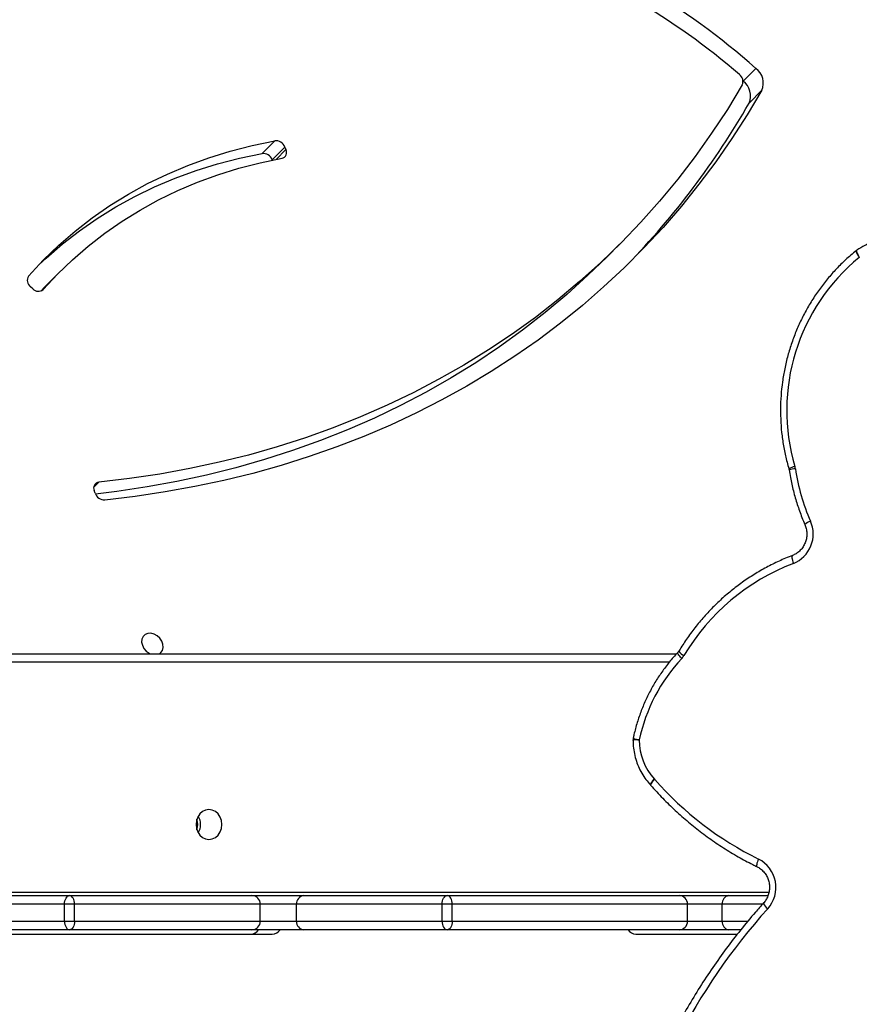
# Model space of a CAD drawing. Units: millimetres. Extents: x -9300 to 348949, y -3372 to 17026.
# Drawn here: x 2942 to 3237, y 10709 to 11055 of the extents above; entities that cross this region are included whole.
import ezdxf

# ---------------------------------------------------------------- set-up
doc = ezdxf.new("R2010")
doc.units = ezdxf.units.MM
doc.layers.add('Toestel 2D', color=7, linetype='Continuous', lineweight=20)

# ---------------------------------------------------------------- blocks, each defined once
blk = doc.blocks.new('3241_')
at = {"color": 7, "linetype": 'Continuous', "lineweight": 25}
for p, q in [((38732.45, 22198.79), (38696.76, 22198.79)), ((38961.51, 22198.79), (38860.19, 22198.79)), ((38695.67, 22197.29), (38699.82, 22197.29)), ((38699.82, 22197.29), (38717.22, 22197.29)), ((38717.22, 22197.29), (38798.74, 22197.29)), ((38798.74, 22197.29), (38849.14, 22197.29)), ((38849.14, 22197.29), (38867.34, 22197.29)), ((38867.34, 22197.29), (38931.44, 22197.29)), ((38931.44, 22197.29), (38977.56, 22197.29)), ((38702.08, 22194.29), (38702.08, 22188.29)), ((38714.26, 22194.29), (38702.08, 22194.29)), ((38796.94, 22194.29), (38714.26, 22194.29)), ((38714.26, 22194.29), (38714.26, 22188.29)), ((38800.51, 22194.29), (38796.94, 22194.29)), ((38796.94, 22194.29), (38796.94, 22188.29)), ((38800.51, 22194.29), (38800.51, 22188.29)), ((38851.67, 22194.29), (38800.51, 22194.29)), ((38851.67, 22194.29), (38851.67, 22188.29)), ((38864.41, 22194.29), (38851.67, 22194.29)), ((38929.67, 22194.29), (38864.41, 22194.29)), ((38864.41, 22194.29), (38864.41, 22188.29)), ((38933.18, 22194.29), (38929.67, 22194.29)), ((38929.67, 22194.29), (38929.67, 22188.29)), ((38933.18, 22194.29), (38933.18, 22188.29)), ((38980.32, 22194.29), (38933.18, 22194.29)), ((38702.08, 22188.29), (38714.26, 22188.29)), ((38714.26, 22188.29), (38796.94, 22188.29)), ((38796.94, 22188.29), (38800.51, 22188.29)), ((38800.51, 22188.29), (38851.67, 22188.29)), ((38851.67, 22188.29), (38864.41, 22188.29)), ((38864.41, 22188.29), (38929.67, 22188.29)), ((38929.67, 22188.29), (38933.18, 22188.29)), ((38933.18, 22188.29), (38980.32, 22188.29)), ((38699.82, 22185.29), (38686.14, 22185.29)), ((38717.22, 22185.29), (38699.82, 22185.29)), ((38798.74, 22185.29), (38717.22, 22185.29)), ((38849.14, 22185.29), (38798.74, 22185.29)), ((38867.34, 22185.29), (38849.14, 22185.29)), ((38931.44, 22185.29), (38867.34, 22185.29)), ((38977.56, 22185.29), (38931.44, 22185.29)), ((38727.35, 22146.36), (38727.3, 22146.42)), ((39181.19, 22100.29), (38718.12, 22100.29)), ((38922.46, 22043.84), (38922.77, 22042.95)), ((38678.7, 22035.31), (38678.61, 22035.72)), ((38934.91, 21966.17), (38939.38, 21970.65)), ((38944.38, 21972.04), (38945.12, 21971.37)), ((38742.64, 21960.89), (38738.17, 21956.42)), ((38855.77, 21922.25), (38860.24, 21926.72)), ((38860.24, 21926.72), (38860.19, 21926.85)), ((38855.77, 21922.25), (38855.41, 21923.13)), ((38863.8, 21924.49), (38859.33, 21920.02)), ((38692.66, 21906.79), (38688.19, 21902.31)), ((38694.73, 21899.1), (38690.25, 21894.62))]:
    blk.add_line(p, q, dxfattribs=at)
at = {"color": 8, "linetype": 'Continuous', "lineweight": 25}
for p, q in [((38702.08, 22194.29), (38693.22, 22194.29)), ((38688.05, 22188.29), (38702.08, 22188.29)), ((39189.96, 22184.09), (38685.69, 22184.09)), ((38720.68, 22103.29), (39181.53, 22103.29)), ((38921.16, 22040.04), (38922.91, 22041.79)), ((38940.83, 21972.47), (38940.67, 21972.31)), ((38858.86, 21926.59), (38855.41, 21923.13))]:
    blk.add_line(p, q, dxfattribs=at)
at = {"color": 7, "linetype": 'Continuous', "lineweight": 25, "flags": 128}
for points in [[(38796.94, 22194.29), (38796.98, 22194.87), (38797.08, 22195.43), (38797.25, 22195.95), (38797.47, 22196.41), (38797.74, 22196.78), (38798.05, 22197.06), (38798.39, 22197.23), (38798.74, 22197.29)], [(38800.51, 22194.29), (38800.48, 22194.87), (38800.38, 22195.43), (38800.22, 22195.95), (38799.99, 22196.41), (38799.73, 22196.78), (38799.42, 22197.06), (38799.08, 22197.23), (38798.74, 22197.29)], [(38929.67, 22194.29), (38929.7, 22194.87), (38929.81, 22195.43), (38929.97, 22195.95), (38930.19, 22196.41), (38930.46, 22196.78), (38930.76, 22197.06), (38931.09, 22197.23), (38931.44, 22197.29)], [(38933.18, 22194.29), (38933.15, 22194.87), (38933.05, 22195.43), (38932.89, 22195.95), (38932.67, 22196.41), (38932.41, 22196.78), (38932.11, 22197.06), (38931.78, 22197.23), (38931.44, 22197.29)], [(38796.94, 22188.29), (38796.98, 22187.7), (38797.08, 22187.14), (38797.25, 22186.62), (38797.47, 22186.16), (38797.74, 22185.79), (38798.05, 22185.51), (38798.39, 22185.34), (38798.74, 22185.29)], [(38800.51, 22188.29), (38800.48, 22187.7), (38800.38, 22187.14), (38800.22, 22186.62), (38799.99, 22186.16), (38799.73, 22185.79), (38799.42, 22185.51), (38799.08, 22185.34), (38798.74, 22185.29)], [(38929.67, 22188.29), (38929.7, 22187.7), (38929.81, 22187.14), (38929.97, 22186.62), (38930.19, 22186.16), (38930.46, 22185.79), (38930.76, 22185.51), (38931.09, 22185.34), (38931.44, 22185.29)], [(38933.18, 22188.29), (38933.15, 22187.7), (38933.05, 22187.14), (38932.89, 22186.62), (38932.67, 22186.16), (38932.41, 22185.79), (38932.11, 22185.51), (38931.78, 22185.34), (38931.44, 22185.29)], [(38882.44, 22165.54), (38881.27, 22165.36), (38880.17, 22164.83), (38879.23, 22164), (38878.51, 22162.91), (38878.05, 22161.64), (38877.9, 22160.29), (38878.05, 22158.93), (38878.51, 22157.66), (38879.23, 22156.57), (38880.17, 22155.74), (38881.27, 22155.21), (38882.44, 22155.04), (38883.62, 22155.21), (38884.72, 22155.74), (38885.66, 22156.57), (38886.38, 22157.66), (38886.84, 22158.93), (38886.99, 22160.29), (38886.84, 22161.64), (38886.38, 22162.91), (38885.66, 22164), (38884.72, 22164.83), (38883.62, 22165.36), (38882.44, 22165.54)], [(38899.84, 22100.29), (38899.33, 22099.9), (38898.77, 22099.1), (38898.51, 22098.09), (38898.6, 22096.97), (38899.01, 22095.85), (38899.72, 22094.82), (38900.66, 22093.96), (38901.74, 22093.37), (38902.87, 22093.09), (38903.96, 22093.14), (38904.89, 22093.52), (38905.6, 22094.2), (38906.01, 22095.12), (38906.1, 22096.19), (38905.84, 22097.33), (38905.28, 22098.42), (38904.45, 22099.37), (38903.42, 22100.1), (38903.06, 22100.29)], [(38688.19, 21902.31), (38693.3, 21910.88), (38698.68, 21919.24), (38704.34, 21927.39), (38710.27, 21935.31), (38716.46, 21943.01), (38722.91, 21950.47), (38729.62, 21957.7), (38736.58, 21964.68), (38743.79, 21971.41), (38751.23, 21977.89), (38758.91, 21984.1), (38766.82, 21990.05), (38774.95, 21995.73), (38783.29, 22001.14), (38791.85, 22006.27), (38800.6, 22011.12), (38809.56, 22015.69), (38818.71, 22019.97), (38828.03, 22023.95), (38837.54, 22027.64), (38847.21, 22031.03), (38857.04, 22034.13), (38867.03, 22036.92), (38877.17, 22039.4), (38887.44, 22041.58), (38897.85, 22043.45), (38908.38, 22045.02), (38919.02, 22046.27)], [(38742.64, 21960.89), (38749.28, 21967.32), (38756.69, 21974.01), (38764.34, 21980.43), (38772.24, 21986.58), (38780.38, 21992.44), (38788.73, 21998.03), (38797.32, 22003.33), (38806.11, 22008.34), (38815.11, 22013.05), (38824.31, 22017.47), (38833.71, 22021.58), (38843.29, 22025.39), (38853.04, 22028.88), (38862.97, 22032.07), (38873.05, 22034.94), (38883.3, 22037.5), (38893.68, 22039.73), (38904.2, 22041.65), (38914.86, 22043.24), (38922.34, 22044.16)], [(38695.06, 21900.38), (38700.3, 21909.01), (38705.83, 21917.41), (38711.65, 21925.58), (38717.74, 21933.52), (38724.11, 21941.23), (38730.75, 21948.69), (38737.65, 21955.89), (38744.81, 21962.84), (38752.22, 21969.53), (38759.87, 21975.95), (38767.77, 21982.1), (38775.9, 21987.97), (38784.26, 21993.55), (38792.84, 21998.85), (38801.64, 22003.86), (38810.64, 22008.58), (38819.84, 22012.99), (38829.24, 22017.1), (38838.81, 22020.91), (38848.57, 22024.41), (38858.5, 22027.59), (38868.58, 22030.46), (38878.82, 22033.02), (38889.21, 22035.25), (38899.73, 22037.17), (38910.38, 22038.77), (38921.16, 22040.04)], [(38940.67, 21972.31), (38935.67, 21966.94), (38930.39, 21961.85), (38924.84, 21957.04), (38919.03, 21952.53), (38912.96, 21948.31), (38906.66, 21944.41), (38900.13, 21940.82), (38893.38, 21937.55), (38886.42, 21934.6), (38879.27, 21931.99), (38871.94, 21929.72), (38864.44, 21927.78), (38856.78, 21926.19)], [(38941.53, 21972.86), (38940.14, 21971.42), (38939.38, 21970.65)], [(38945.81, 21967.56), (38940.65, 21962.02), (38935.21, 21956.77), (38929.49, 21951.82), (38923.5, 21947.16), (38917.25, 21942.82), (38910.75, 21938.79), (38904.02, 21935.09), (38897.06, 21931.72), (38889.89, 21928.69), (38882.52, 21926), (38874.96, 21923.65), (38867.22, 21921.66), (38859.33, 21920.02)], [(38942.07, 21963.49), (38939.68, 21961.25), (38933.96, 21956.3), (38927.97, 21951.64), (38921.72, 21947.3), (38915.22, 21943.27), (38908.49, 21939.57), (38901.53, 21936.2), (38894.36, 21933.17), (38886.99, 21930.47), (38879.43, 21928.13), (38871.7, 21926.13), (38863.8, 21924.49)]]:
    blk.add_lwpolyline(points, dxfattribs=at)
at = {"color": 8, "linetype": 'Continuous', "lineweight": 25, "flags": 128}
for points in [[(38689.34, 22172.42), (38689.57, 22172.95), (38689.76, 22173.46), (38689.9, 22173.93), (38689.99, 22174.34), (38690.03, 22174.67), (38690.01, 22174.93), (38689.93, 22175.08), (38689.89, 22175.11)], [(38725.93, 22144.32), (38726.32, 22144.73), (38726.67, 22145.12), (38726.96, 22145.48), (38727.18, 22145.79), (38727.32, 22146.05), (38727.38, 22146.24), (38727.35, 22146.36), (38727.35, 22146.36)], [(38731.24, 22130.58), (38731.79, 22130.58), (38732.29, 22130.58), (38732.72, 22130.58), (38733.06, 22130.57), (38733.3, 22130.57), (38733.43, 22130.57), (38733.46, 22130.57)], [(38716.32, 22101.91), (38716.71, 22101.5), (38717.05, 22101.11), (38717.34, 22100.75), (38717.56, 22100.43), (38717.7, 22100.17), (38717.75, 22099.97), (38717.73, 22099.85), (38717.72, 22099.85)], [(38677.4, 22065.75), (38677.47, 22065.79), (38677.56, 22065.95), (38677.6, 22066.21), (38677.59, 22066.56), (38677.54, 22066.98), (38677.43, 22067.47), (38677.29, 22068), (38677.11, 22068.55)], [(38654.78, 21958.49), (38654.81, 21958.51), (38654.87, 21958.66), (38654.87, 21958.9), (38654.79, 21959.21), (38654.66, 21959.6), (38654.47, 21960.04), (38654.23, 21960.52), (38653.94, 21961.02)], [(38655.04, 21958.68), (38655.06, 21958.69), (38655.1, 21958.83), (38655.07, 21959.04), (38654.97, 21959.34), (38654.8, 21959.7), (38654.56, 21960.11), (38654.27, 21960.55), (38653.94, 21961.02)]]:
    blk.add_lwpolyline(points, dxfattribs=at)
at = {"color": 7, "linetype": 'Continuous', "lineweight": 25}
for centre, radius, start, end in [((38524.25, 22335.35), 217.63, 318.0517, 348.0587), ((38732.36, 22195.44), 3.35, 33.4861, 88.48), ((38860.26, 22195.46), 3.32, 91.3014, 146.7336), ((38867.78, 22195.44), 3.35, 91.5232, 146.5118), ((38699.39, 22194.61), 2.71, 353.1338, 80.8736), ((38717.24, 22194.31), 2.98, 90.3943, 180.3908), ((38848.88, 22194.5), 2.79, 355.5094, 84.6726), ((38867.37, 22194.32), 2.97, 90.6353, 180.626), ((38694.42, 22182.38), 11.18, 137.9105, 243.0146), ((38699.39, 22187.96), 2.71, 279.1287, 6.8638), ((38717.24, 22188.27), 2.98, 179.6115, 269.6034), ((38848.88, 22188.07), 2.79, 275.3297, 4.4883), ((38867.37, 22188.25), 2.97, 179.3763, 269.3624), ((38637.87, 22067.54), 116.83, 41.1641, 63.8578), ((38891.26, 22160.29), 5.87, 149.6381, 210.3619), ((38892.39, 22160.29), 6, 161.8729, 198.1271), ((38730.45, 22148.51), 6.16, 221.2695, 222.7496), ((38711.08, 22130.69), 20.16, 359.6964, 42.5627), ((38672.91, 22142.71), 59.57, 316.7711, 348.2484), ((38730.46, 22130.58), 3, 348.1366, 359.8471), ((38720.66, 22097.81), 5.97, 136.6522, 148.9092), ((38649.37, 22140.52), 77.14, 291.0778, 329.0879), ((38681.24, 22058.23), 11.11, 111.8339, 203.9824), ((38602.15, 22023.82), 75.14, 8.7584, 23.4461), ((38919.11, 22042.74), 3.52, 18.0721, 91.5641), ((38920.91, 22042.07), 2.05, 276.9839, 25.1674), ((38610.08, 22014.76), 69.37, 309.218, 16.5064), ((38682.51, 22036.2), 6.17, 188.7631, 196.2872), ((38942.39, 21970.3), 2.64, 41.0821, 130.5896), ((38943.45, 21969.1), 2.82, 326.8334, 53.6645), ((38936.75, 21767.38), 281.09, 135.7331, 150.269), ((38653.17, 21961.02), 3, 302.6486, 308.7304), ((38857.25, 21924.15), 2.1, 102.9215, 208.9734), ((38863.48, 21927.94), 3.46, 200.5597, 275.3275), ((38859.01, 21923.46), 3.46, 200.5606, 275.3255), ((38698.6, 21904.26), 6.46, 156.964, 233.0918), ((38694.13, 21899.78), 6.46, 156.9636, 233.0918), ((38697.8, 21899.2), 2.99, 156.6493, 233.8656), ((38855.91, 22081.33), 249.6, 228.4189, 251.1647), ((38853.67, 22079.03), 240.96, 229.1399, 250.7648)]:
    blk.add_arc(centre, radius, start, end, dxfattribs=at)
at = {"color": 8, "linetype": 'Continuous', "lineweight": 25}
for centre, radius, start, end in [((38684.45, 22187.14), 3.21, 13.1032, 58.584), ((38724.19, 22147.21), 3.21, 300.5799, 345.8219), ((38730.3, 22123.2), 7.44, 65.3814, 82.7437), ((38714.22, 22097.55), 3.59, 29.8963, 68.3802), ((38669.14, 22059.17), 5.79, 289.6515, 312.654), ((38674.69, 22048.98), 13.82, 277.1738, 286.4496), ((38674.78, 22042.06), 7.8, 283.4464, 300.1441)]:
    blk.add_arc(centre, radius, start, end, dxfattribs=at)
at = {"color": 7, "linetype": 'Continuous', "lineweight": 25}
for points, knots in [([(38687.57, 22187.87), (38688.53, 22188.94), (38691.3, 22192.05), (38695.72, 22197.36), (38700.73, 22203.84), (38705.49, 22210.52), (38710.01, 22217.38), (38714.27, 22224.42), (38718.26, 22231.62), (38722, 22238.97), (38725.45, 22246.46), (38728.63, 22254.08), (38731.53, 22261.82), (38734.14, 22269.67), (38736.46, 22277.62), (38738.15, 22284.31), (38739.04, 22288.35), (38739.34, 22289.7)], [0, 0, 0, 0, 0.037759, 0.10903, 0.180306, 0.251583, 0.322862, 0.394143, 0.465425, 0.536709, 0.607994, 0.679281, 0.750568, 0.821857, 0.893148, 0.964438, 1, 1, 1, 1]), ([(38689.88, 22175.11), (38689.68, 22175.22), (38689.03, 22175.56), (38688.03, 22176.33), (38686.99, 22177.5), (38686.19, 22178.86), (38685.67, 22180.36), (38685.44, 22181.94), (38685.51, 22183.52), (38685.88, 22185.06), (38686.51, 22186.47), (38687.14, 22187.38), (38687.51, 22187.8), (38687.57, 22187.87)], [0, 0, 0, 0, 0.047094, 0.152911, 0.258453, 0.363465, 0.46799, 0.572171, 0.676142, 0.780017, 0.883935, 0.983106, 1, 1, 1, 1]), ([(38727.3, 22146.42), (38726.57, 22147.23), (38724.48, 22149.58), (38720.85, 22153.29), (38716.36, 22157.47), (38711.66, 22161.41), (38706.78, 22165.09), (38701.72, 22168.52), (38696.6, 22171.61), (38692.62, 22173.76), (38690.39, 22174.86), (38689.88, 22175.11)], [0, 0, 0, 0, 0.068635, 0.197532, 0.326434, 0.455326, 0.584211, 0.713088, 0.841955, 0.964027, 1, 1, 1, 1]), ([(38733.46, 22130.57), (38733.45, 22131.07), (38733.43, 22132.47), (38733.15, 22134.75), (38732.53, 22137.37), (38731.61, 22139.89), (38730.41, 22142.29), (38729, 22144.47), (38727.88, 22145.75), (38727.35, 22146.36)], [0, 0, 0, 0, 0.086495, 0.240928, 0.395425, 0.549912, 0.704354, 0.858744, 1, 1, 1, 1]), ([(38717.72, 22099.85), (38718.25, 22100.43), (38719.77, 22102.07), (38722.09, 22104.95), (38724.61, 22108.53), (38726.87, 22112.29), (38728.87, 22116.2), (38730.59, 22120.26), (38732.02, 22124.43), (38732.9, 22127.69), (38733.31, 22129.55), (38733.4, 22129.96)], [0, 0, 0, 0, 0.068805, 0.196473, 0.324172, 0.45189, 0.579632, 0.707389, 0.83516, 0.962947, 1, 1, 1, 1]), ([(38677.4, 22065.75), (38678.23, 22066.07), (38680.58, 22067), (38684.39, 22068.75), (38688.77, 22071.1), (38692.99, 22073.73), (38697.05, 22076.63), (38700.93, 22079.77), (38704.62, 22083.16), (38708.09, 22086.79), (38711.34, 22090.62), (38714.3, 22094.59), (38716.24, 22097.54), (38717.21, 22099.13), (38717.34, 22099.35)], [0, 0, 0, 0, 0.050401, 0.144358, 0.238329, 0.332312, 0.426302, 0.520302, 0.614315, 0.708338, 0.802371, 0.896414, 0.985536, 1, 1, 1, 1]), ([(38717.34, 22099.35), (38717.4, 22099.45), (38717.52, 22099.63), (38717.66, 22099.78), (38717.72, 22099.85)], [0, 0, 0, 0, 0.556016, 1, 1, 1, 1]), ([(38673.07, 22054.91), (38672.98, 22055.13), (38672.69, 22055.84), (38672.41, 22057.11), (38672.34, 22058.69), (38672.58, 22060.26), (38673.1, 22061.75), (38673.89, 22063.1), (38674.92, 22064.25), (38676.1, 22065.17), (38676.98, 22065.56), (38677.4, 22065.75)], [0, 0, 0, 0, 0.054285, 0.173656, 0.29297, 0.41213, 0.531253, 0.650523, 0.770092, 0.890161, 1, 1, 1, 1]), ([(38678.61, 22035.72), (38678.46, 22036.58), (38678.06, 22039.06), (38677.15, 22043.11), (38675.79, 22047.81), (38674.4, 22051.74), (38673.42, 22054.08), (38673.07, 22054.91)], [0, 0, 0, 0, 0.130927, 0.375323, 0.619747, 0.864158, 1, 1, 1, 1]), ([(38655.04, 21958.68), (38655.69, 21959.2), (38657.53, 21960.71), (38660.41, 21963.39), (38663.62, 21966.78), (38666.61, 21970.38), (38669.35, 21974.17), (38671.84, 21978.15), (38674.08, 21982.3), (38676.04, 21986.58), (38677.71, 21991), (38679.1, 21995.51), (38680.2, 22000.12), (38681, 22004.79), (38681.49, 22009.5), (38681.68, 22014.24), (38681.56, 22018.98), (38681.14, 22023.71), (38680.41, 22028.39), (38679.56, 22032.25), (38678.91, 22034.54), (38678.7, 22035.31)], [0, 0, 0, 0, 0.029761, 0.085127, 0.140506, 0.195893, 0.251284, 0.306686, 0.362094, 0.417508, 0.472928, 0.528354, 0.583785, 0.639218, 0.694656, 0.750096, 0.805537, 0.86098, 0.916422, 0.971863, 1, 1, 1, 1]), ([(38650.54, 21956.17), (38651.02, 21956.39), (38652.49, 21957.06), (38653.86, 21957.91), (38654.79, 21958.49)], [0, 0, 0, 0, 0.327539, 1, 1, 1, 1])]:
    blk.add_open_spline(points, degree=3, knots=knots, dxfattribs=at)
blk = doc.blocks.new('VPL-16-3241-1-GM')
at = {"layer": 'Toestel 2D', "rotation": 180}
blk.add_blockref('3241_', (41891.42, 32932.51), dxfattribs=at)
blk = doc.blocks.new('VPL-16-3241-1-RVS')
blk.add_blockref('VPL-16-3241-1-GM', (0, 0))

msp = doc.modelspace()

# ---------------------------------------------------------------- block references
msp.add_blockref('VPL-16-3241-1-RVS', (0, 0))

doc.saveas('drawing.dxf')
